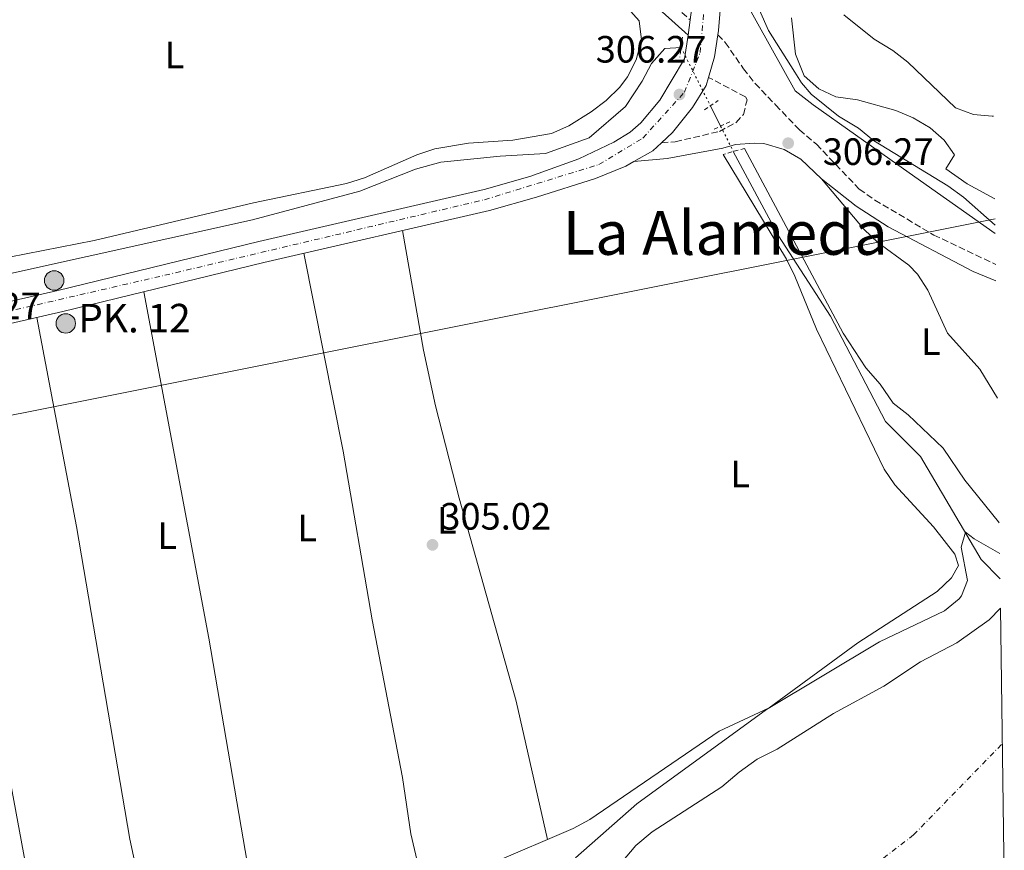
# Model space of a CAD drawing. Units: metres. Extents: x 594149 to 597604, y 4703622 to 4705982.
# Drawn here: x 597337 to 597596, y 4704263 to 4704481 of the extents above; entities that cross this region are included whole.
import ezdxf
from ezdxf.enums import TextEntityAlignment as Align

# ---------------------------------------------------------------- set-up
doc = ezdxf.new("R2010")
doc.units = ezdxf.units.M
doc.header["$MEASUREMENT"] = 0
for name, pattern in [('DGN Style 2', [1.7399219301090239, 1.043953158065414, -0.6959687720436097]), ('DGN Style 3', [2.435890702152634, 1.739921930109024, -0.6959687720436097]), ('DGN Style 4', [2.7856150101045474, 1.391937544087219, -0.6959687720436097, 0.001739921930109024, -0.6959687720436097]), ('DGN Style 5', [1.217945351076317, 0.5219765790327072, -0.6959687720436097])]:
    doc.linetypes.add(name, pattern=pattern)
for name, color, linetype, lineweight in [('Acequia sin especificar', 4, 'Continuous', 0), ('Acequia sin especificar no vista', 4, 'DGN Style 5', 0), ('Balsa-alberca', 142, 'Continuous', 0), ('Camino', 7, 'DGN Style 3', 0), ('Carretera', 9, 'Continuous', 0), ('Cauce permanente', 151, 'Continuous', 13), ('Cauce permanente (área)', 142, 'Continuous', 13), ('Cota de punto acotado terreno', 7, 'Continuous', 0), ('Curva de nivel directora no vista', 30, 'DGN Style 5', 30), ('Curva de nivel intermedia', 30, 'Continuous', 0), ('Eje cauce permanente (área)', 70, 'DGN Style 4', 0), ('Eje de carretera', 7, 'DGN Style 4', 0), ('Etiqueta de uso rústico', 92, 'Continuous', 0), ('Hito kilométrico (PK) carretera', 7, 'Continuous', 0), ('Línea de asfalto', 7, 'Continuous', 13), ('Línea de cambio de uso (parcela vista)', 92, 'Continuous', 0), ('Línea telefónica', 7, 'Continuous', 0), ('Margen derecho', 7, 'Continuous', 0), ('Pontón-alcantarilla (pasos de agua)', 1, 'DGN Style 2', 0), ('Punto acotado terreno (símbolo)', 7, 'Continuous', 0), ('Texto de Punto Kilométrico carretera', 7, 'Continuous', 0), ('Texto de rotulación de espacio menor sin especificar', 7, 'Continuous', 0)]:
    doc.layers.add(name, color=color, linetype=linetype, lineweight=lineweight)
doc.styles.add('Style-Arial', font='arial.ttf')

# ---------------------------------------------------------------- blocks, each defined once
blk = doc.blocks.new('5PATER')
at = {"layer": 'Balsa-alberca', "linetype": 'Continuous', "lineweight": 0}
h = blk.add_hatch(color=51, dxfattribs=at)
edge = h.paths.add_edge_path()
edge.add_ellipse((0, 0), major_axis=(-0.1095731443231308, -0.1110710700762829), ratio=0.9994222409660317, start_angle=0, end_angle=360)
blk = doc.blocks.new('5HITCA')
at = {"layer": 'Curva de nivel directora no vista', "linetype": 'Continuous', "lineweight": 0}
h = blk.add_hatch(color=1, dxfattribs=at)
edge = h.paths.add_edge_path()
edge.add_arc((0, 0), 0.2558578010358639, 0, 360)
at = {"layer": 'Curva de nivel directora no vista', "color": 7, "linetype": 'Continuous', "lineweight": 0}
blk.add_circle((0, 0), 0.2558578010358639, dxfattribs=at)

msp = doc.modelspace()

# ---------------------------------------------------------------- linework, layer by layer
at = {"layer": 'Acequia sin especificar', "color": 4, "linetype": 'Continuous', "lineweight": 0, "extrusion": (0.007528872457035428, -0.01497346649264283, 0.9998595458266724), "elevation": -65638.35143131125, "flags": 128}
msp.add_lwpolyline([(597499.6037904365, 4704003.025695758), (597502.2844674333, 4703997.695098152)], dxfattribs=at)
at = {"layer": 'Acequia sin especificar', "color": 4, "linetype": 'Continuous', "lineweight": 0}
for points in [[(597513.6399999997, 4704521.939999999, 309.1100000000006), (597516.9500000002, 4704517.51, 309.1100000000006), (597519.7000000002, 4704508.189999999, 309.1100000000006), (597527.8799999999, 4704486.199999999, 308.8600000000006), (597541.1399999997, 4704462.49, 308.8600000000006), (597545.8300000001, 4704458.76, 308.8600000000006), (597568.1200000001, 4704443.02, 308.8600000000006), (597593.7599999999, 4704424.960000001, 308.6199999999953)], [(597511.1200000001, 4704473.850000001, 305.3800000000047), (597506.8799999999, 4704473.59, 305.1300000000047), (597503.3499999996, 4704469.65, 305.1300000000047), (597500.8600000005, 4704465.029999999, 305.1300000000047), (597496.4900000002, 4704458.310000001, 305.1300000000047), (597486.9699999997, 4704450.060000001, 305.1300000000047), (597475.4800000006, 4704445.949999999, 305.1300000000047), (597463.5499999998, 4704445.300000001, 305.3800000000047), (597447.9299999997, 4704443.699999999, 305.1300000000047), (597441.2999999998, 4704441.84, 305.1300000000047), (597426.6600000003, 4704436.060000001, 305.1300000000047), (597398.4000000004, 4704428.539999999, 304.6300000000047), (597311.3600000005, 4704409.24, 304.8800000000047)], [(597524.8600000005, 4704446.539999999, 304.8800000000047), (597536.79, 4704424.359999999, 304.8800000000047), (597550.4000000004, 4704403.17, 305.1199999999953), (597564.8700000001, 4704375.529999999, 304.8800000000047), (597574.0999999996, 4704366.310000001, 304.8800000000047), (597590.0300000003, 4704339.26, 304.1300000000047), (597595.0300000003, 4704334.109999999, 303.1900000000023)]]:
    msp.add_polyline3d(points, dxfattribs=at)
at = {"layer": 'Acequia sin especificar no vista', "color": 4, "linetype": 'DGN Style 5', "lineweight": 0, "extrusion": (0.007321002800560642, -0.01455665712341588, 0.9998672445136831), "elevation": -63801.6927385105, "flags": 128}
msp.add_lwpolyline([(597492.8680406674, 4704043.521669273), (597500.5898838338, 4704028.170042711)], dxfattribs=at)
at = {"layer": 'Acequia sin especificar no vista', "color": 4, "linetype": 'DGN Style 5', "lineweight": 0, "extrusion": (0.007271447475069493, -0.01443404094397292, 0.999869383726517), "elevation": -63254.46316484297, "flags": 128}
msp.add_lwpolyline([(597503.5018157645, 4704030.200457771), (597506.8426001108, 4704023.56976701)], dxfattribs=at)
at = {"layer": 'Camino', "color": 7, "linetype": 'DGN Style 3', "lineweight": 0}
for points in [[(597500.3199999996, 4704492.590000002, 306.2400000000052), (597513.5000000005, 4704481.16, 306.8800000000048)], [(597520.8099999973, 4704477.160000003, 307.3899999999995), (597522.7600000009, 4704475.199999999, 307.3899999999995), (597527.5100000006, 4704468.270000001, 307.1300000000047), (597530.6099999986, 4704464.37, 306.7400000000054), (597535.9999999999, 4704458.740000002, 305.8600000000005), (597542.2399999984, 4704452.210000001, 305.9900000000053), (597546.7600000022, 4704448.410000001, 306.3699999999956), (597557.9899999973, 4704436.600000001, 306.8800000000048), (597562.089999999, 4704433.730000001, 306.9299999999932), (597577.600000001, 4704424.540000001, 307.6399999999995), (597593.8700000009, 4704416.83, 308.5500000000029)], [(597505.9600000012, 4704448.790000001, 306.5000000000001), (597509.609999999, 4704449.07, 306.3699999999956), (597521.2199999986, 4704451.790000003, 305.9900000000053), (597525.6199999996, 4704454.130000001, 305.8500000000059), (597527.5100000006, 4704456.250000002, 305.9900000000053), (597528.4800000007, 4704460.09, 306.2400000000052), (597528.0499999993, 4704460.850000001, 306.5000000000001), (597518.3500000008, 4704465.970000001, 307.1300000000047)]]:
    msp.add_polyline3d(points, dxfattribs=at)
at = {"layer": 'Carretera', "color": 9, "linetype": 'Continuous', "lineweight": 0}
for points in [[(597521.510000002, 4704484.74, 307.6699999999983), (597520.98, 4704478.310000001, 307.4100000000035), (597520.8099999978, 4704477.160000001, 307.3899999999995), (597519.9400000006, 4704471.359999998, 307.2899999999936), (597518.3500000013, 4704465.970000001, 307.1300000000047), (597517.7099999998, 4704463.83, 306.7100000000065), (597514.0899999988, 4704458.109999998, 306.3899999999995), (597508.8899999998, 4704451.51, 306.1399999999995), (597505.9600000017, 4704448.79, 306.5), (597503.6700000028, 4704446.67, 306.1399999999995), (597498.7100000008, 4704443.869999998, 306.1399999999995), (597496.6099999998, 4704442.690000001, 306.1399999999995), (597488.600000001, 4704439.369999999, 306.1399999999995), (597473.0799999977, 4704434.540000001, 306.1399999999995), (597460.7500000007, 4704431, 306.1399999999995), (597401.4100000011, 4704417.320000002, 306.2599999999948), (597348.4999999999, 4704404.399999999, 306.3899999999995), (597306.3700000013, 4704394.79, 306.7799999999988)], [(597312.6299999999, 4704402.03, 306.5), (597347.199999999, 4704409.92, 306.3899999999995), (597400.1000000013, 4704422.84, 306.2599999999948), (597459.3299999991, 4704436.480000001, 306.1399999999995), (597471.3299999976, 4704439.930000001, 306.1399999999995), (597484.2499999992, 4704444.61, 306.1399999999995), (597493.4699999993, 4704448.92, 306.1399999999995), (597497.6900000017, 4704451.590000001, 306.1399999999995), (597500.5500000003, 4704454.029999999, 306.1399999999995), (597505.4999999991, 4704459.99, 306.3899999999995), (597512.0199999991, 4704470.909999999, 306.7100000000065), (597512.9800000002, 4704477.080000001, 307.2899999999936), (597513.5000000009, 4704481.16, 306.8800000000047), (597513.8299999973, 4704483.739999999, 307.4100000000035)]]:
    msp.add_polyline3d(points, dxfattribs=at)
at = {"layer": 'Cauce permanente', "color": 151, "linetype": 'Continuous', "lineweight": 13}
msp.add_polyline3d([(597488.3200000003, 4704251.109999999, 301.7700000000041), (597499.2300000006, 4704264.050000001, 301.7700000000041), (597503.5099999999, 4704267.619999999, 301.7700000000041), (597521.8600000005, 4704279.470000001, 301.7700000000041), (597526.3600000005, 4704283.310000001, 301.7700000000041), (597531.1399999997, 4704286.710000001, 301.7700000000041), (597536.3600000005, 4704289.350000001, 301.7700000000041), (597551.2400000002, 4704298.76, 301.7700000000041), (597564.4699999997, 4704305.91, 301.7700000000041), (597574.1299999999, 4704312.34, 301.7700000000041), (597583.6900000004, 4704317.279999999, 301.7700000000041), (597592.1399999997, 4704323.359999999, 301.7700000000041), (597595.1399999997, 4704326.449999999, 301.7700000000041), (597596.1399999997, 4704255.220000001, 301.5)], dxfattribs=at)
at = {"layer": 'Cauce permanente (área)', "color": 142, "linetype": 'Continuous', "lineweight": 13}
msp.add_polyline3d([(597595.1399999997, 4704326.449999999, 301.7700000000041), (597592.1399999997, 4704323.359999999, 301.7700000000041), (597583.6900000004, 4704317.279999999, 301.7700000000041), (597574.1299999999, 4704312.34, 301.7700000000041), (597564.4699999997, 4704305.91, 301.7700000000041), (597551.2400000002, 4704298.76, 301.7700000000041), (597536.3600000005, 4704289.350000001, 301.7700000000041), (597531.1399999997, 4704286.710000001, 301.7700000000041), (597526.3600000005, 4704283.310000001, 301.7700000000041), (597521.8600000005, 4704279.470000001, 301.7700000000041), (597503.5099999999, 4704267.619999999, 301.7700000000041), (597499.2300000006, 4704264.050000001, 301.7700000000041), (597488.3200000003, 4704251.109999999, 301.7700000000041)], dxfattribs=at)
at = {"layer": 'Curva de nivel intermedia', "color": 30, "linetype": 'Continuous', "lineweight": 0, "flags": 128}
for points, elevation in [([(597512.8700000001, 4704524.769999999), (597518.5400000009, 4704519.179999999), (597522.0700000002, 4704507.289999997), (597526.6700000003, 4704495.210000001), (597534.1500000014, 4704478.289999999), (597541.0500000013, 4704467.380000001), (597542.7700000004, 4704464.59), (597545.3000000004, 4704461.569999999), (597552.510000001, 4704455.82), (597557.7900000006, 4704452.609999998), (597561.7600000004, 4704449.359999998), (597581.2900000013, 4704437.480000001), (597585.440000002, 4704434.51), (597593.7300000001, 4704427.140000001)], 310), ([(597553.9700000007, 4704482.399999999), (597561.9500000003, 4704476.04), (597566.8099999996, 4704473.060000001), (597570.7700000004, 4704470), (597583.3200000009, 4704457.959999999), (597588.0100000004, 4704456.23), (597592.9900000002, 4704455.769999999), (597593.3300000001, 4704455.789999999)], 315.0000000000001), ([(597584.2599999997, 4704328.859999999), (597584.9000000011, 4704329.67), (597586.4200000011, 4704333.699999999), (597584.8000000005, 4704342.51), (597585.9299999994, 4704346.449999998), (597588.1700000013, 4704344.699999998), (597594.9400000017, 4704340.829999999)], 305.0000000000001), ([(597483.3300000001, 4704260.79), (597499.4600000014, 4704274.939999999), (597533.55, 4704299.82), (597563.3400000005, 4704317.59), (597580.4300000007, 4704325.739999999), (597584.2599999997, 4704328.859999999)], 305.0000000000001)]:
    msp.add_lwpolyline(points, dxfattribs=dict(at, elevation=elevation))
at = {"layer": 'Eje cauce permanente (área)', "color": 70, "linetype": 'DGN Style 4', "lineweight": 0}
msp.add_polyline3d([(597482.9100000003, 4703958.34, 301.9700000000012), (597521.2999999998, 4703973.15, 301.9600000000065), (597545.9800000006, 4703994, 301.6100000000006), (597569.0099999999, 4704037.890000001, 301.9700000000012), (597573.4000000004, 4704069.16, 301.9700000000012), (597568.4500000002, 4704101.140000001, 301.9600000000065), (597547.6100000005, 4704135.15, 301.6199999999953), (597530.0599999996, 4704168.07, 301.5399999999936), (597524.5800000001, 4704194.4, 301.2599999999948), (597528.4199999999, 4704221.83, 301.0500000000029), (597543.7699999996, 4704244.869999999, 301.0399999999936), (597572.29, 4704266.810000001, 301.1900000000023), (597595.6399999997, 4704290.84, 301.25)], dxfattribs=at)
at = {"layer": 'Eje de carretera', "color": 7, "linetype": 'DGN Style 4', "lineweight": 0}
msp.add_polyline3d([(596814.3799999984, 4704277.800000002, 307.300000000003), (596881.0599999983, 4704295.170000001, 307.2899999999936), (596923.300000001, 4704305.550000002, 307.4400000000024), (596980.0199999987, 4704318.28, 307.4400000000024), (597037.4999999986, 4704332.120000001, 307.1799999999931), (597082.1799999998, 4704342.540000001, 306.8500000000059), (597120.8500000007, 4704352.500000001, 306.9900000000053), (597184.5500000011, 4704367.49, 306.7799999999989), (597240.5799999982, 4704381.380000002, 307.0399999999937), (597322.0899999986, 4704401.690000001, 306.3699999999956), (597375.3399999995, 4704413.970000001, 306.2500000000001), (597459.4299999992, 4704433.830000001, 306.1399999999994), (597489.5300000004, 4704443.090000001, 306.1399999999994), (597501.1000000021, 4704450.040000002, 306.1399999999994), (597511.9800000006, 4704462.080000001, 306.3500000000058), (597516.1499999971, 4704472.500000002, 307.1199999999953), (597517.3099999992, 4704485.939999999, 307.6100000000005)], dxfattribs=at)
at = {"layer": 'Línea de asfalto', "color": 7, "linetype": 'Continuous', "lineweight": 13, "extrusion": (-0.002458628890031987, -0.0192907804898789, 0.9998108925852291), "elevation": -91914.86545556104, "flags": 128}
msp.add_lwpolyline([(-2060.568801636226, 4741378.898960243), (-2060.568801636226, 4741383.012741958)], dxfattribs=at)
at = {"layer": 'Línea de asfalto', "color": 7, "linetype": 'Continuous', "lineweight": 13, "extrusion": (-0.3857270580323331, 0.04196840499603259, 0.9216579027403878), "elevation": -32757.23298620695, "flags": 128}
msp.add_lwpolyline([(-4741495.231693256, 78601.9539272227), (-4741500.762052252, 78603.03639170551), (-4741506.622126949, 78603.2941213444)], dxfattribs=at)
at = {"layer": 'Línea de asfalto', "color": 7, "linetype": 'Continuous', "lineweight": 13, "elevation": 306.1399999999994, "flags": 128}
msp.add_lwpolyline([(597498.7100000003, 4704443.869999999), (597503.6700000024, 4704446.67), (597505.9600000012, 4704448.790000001)], dxfattribs=at)
at = {"layer": 'Línea de asfalto', "color": 7, "linetype": 'Continuous', "lineweight": 13}
for points in [[(597520.8099999973, 4704477.160000003, 307.3899999999995), (597520.9799999994, 4704478.310000001, 307.4100000000035), (597521.5100000014, 4704484.740000002, 307.6699999999983), (597520.4699999975, 4704491.460000004, 308.429999999993), (597515.1400000011, 4704513.41, 309.070000000007), (597511.719999999, 4704524.430000002, 310.2400000000054), (597509.5100000007, 4704533.07, 311.1100000000005), (597506.6999999988, 4704541.470000003, 311.3699999999953), (597502.0899999999, 4704558.960000001, 312.2599999999948), (597496.7199999989, 4704576.690000001, 313.1499999999942), (597495.5199999985, 4704584.609999999, 313.4100000000036), (597492.6299999984, 4704598.640000002, 314.679999999993), (597491.8000000013, 4704605.140000002, 315.4400000000024), (597491.8999999975, 4704618.220000002, 316.0000000000001), (597491.9600000001, 4704624.12, 317.3600000000005), (597492.2899999986, 4704628.11, 318.0800000000017), (597493.1499999971, 4704633.850000001, 318.4999999999999), (597494.3599999985, 4704639.100000001, 318.9100000000035), (597497.579999997, 4704646.140000002, 319.2599999999948), (597503.5899999997, 4704654.070000002, 319.820000000007), (597510.4299999994, 4704660.510000002, 320.2200000000013), (597517.7600000007, 4704665.680000002, 321.3699999999953), (597577.449999999, 4704700.82, 321.3999999999942), (597589.8000000007, 4704707.630000002, 321.3000000000029)], [(597513.5000000005, 4704481.16, 307.3699999999955), (597513.8299999969, 4704483.74, 307.4100000000035), (597513.8099999991, 4704489.340000002, 307.6699999999983), (597512.1399999993, 4704500.080000001, 308.429999999993), (597509.6499999971, 4704511.99, 309.070000000007), (597506.2699999998, 4704522.890000002, 310.2400000000054), (597504.0700000003, 4704531.470000003, 311.1100000000005), (597501.2800000008, 4704539.850000001, 311.3699999999953), (597496.6400000005, 4704557.420000001, 312.2599999999948), (597492.9999999994, 4704569.45, 312.8500000000059)], [(597312.6299999993, 4704402.03, 306.7100000000065), (597347.1999999986, 4704409.920000001, 306.3899999999995), (597400.1000000008, 4704422.84, 306.2599999999948), (597459.3299999987, 4704436.480000001, 306.1399999999994), (597471.3299999972, 4704439.930000001, 306.1399999999994), (597484.2499999988, 4704444.610000002, 306.1399999999994), (597493.4699999989, 4704448.92, 306.1399999999994), (597497.6900000012, 4704451.590000002, 306.1399999999994), (597500.5499999998, 4704454.03, 306.1399999999994), (597505.4999999986, 4704459.990000002, 306.3899999999995), (597512.0199999987, 4704470.91, 306.7100000000065), (597512.9799999997, 4704477.080000001, 307.2899999999936)], [(597505.9600000012, 4704448.790000001, 306.1399999999994), (597508.8899999993, 4704451.510000001, 306.1399999999994), (597514.0899999985, 4704458.109999999, 306.3899999999995), (597517.7099999995, 4704463.830000001, 306.7100000000065), (597518.3500000008, 4704465.970000001, 306.8699999999953)], [(597218.0799999966, 4704372.900000002, 306.9199999999983), (597243.1599999998, 4704379.150000001, 307.0299999999988), (597306.3700000007, 4704394.790000001, 306.7799999999989), (597348.4999999994, 4704404.4, 306.3899999999995), (597401.4100000006, 4704417.320000002, 306.2599999999948), (597460.7500000002, 4704431.000000001, 306.1399999999994), (597473.0799999973, 4704434.540000001, 306.1399999999994), (597488.6000000006, 4704439.369999999, 306.1399999999994), (597496.6099999994, 4704442.690000001, 306.1399999999994), (597498.7100000003, 4704443.869999999, 306.1399999999994)]]:
    msp.add_polyline3d(points, dxfattribs=at)
at = {"layer": 'Línea de cambio de uso (parcela vista)', "color": 92, "linetype": 'Continuous', "lineweight": 0, "elevation": 306.1900000000023, "flags": 128}
for points in [[(597444.8499999996, 4704248.860099999), (597442.29, 4704257.350000001), (597440.0800000001, 4704267.08), (597437.8099999996, 4704281.939999999), (597429.8300000001, 4704323.33), (597422.2699999996, 4704367.689999999), (597411.8700000001, 4704419.74)], [(597369.7800000003, 4704409.600000001), (597386.9100000003, 4704318.560000001), (597401.0199999996, 4704236.08)], [(597375.3082999998, 4704226.466800001), (597370.2999999998, 4704246.140000001), (597366.1600000003, 4704265.699999999), (597352.1200000001, 4704347.91), (597341.6600000003, 4704402.84)]]:
    msp.add_lwpolyline(points, dxfattribs=at)
at = {"layer": 'Línea de cambio de uso (parcela vista)', "color": 92, "linetype": 'Continuous', "lineweight": 0, "extrusion": (-0.001062362038314289, 0.005746382904515231, 0.999982925089431), "elevation": 26704.29733933593, "flags": 128}
msp.add_lwpolyline([(597331.9583142443, 4704219.566344192), (597346.7976126255, 4704139.301018964)], dxfattribs=at)
at = {"layer": 'Línea de cambio de uso (parcela vista)', "color": 92, "linetype": 'Continuous', "lineweight": 0}
for points in [[(597496.4199999999, 4704484.960000001, 306.2799999999988), (597500.0999999996, 4704480.84, 306.2799999999988), (597500.6799999997, 4704475.84, 306.2799999999988), (597499.3499999996, 4704470.609999999, 306.2799999999988), (597497.0599999996, 4704466.16, 306.2799999999988), (597495.0300000003, 4704463.449999999, 306.2799999999988), (597491.4400000004, 4704459.92, 306.2799999999988), (597487.4699999997, 4704456.930000001, 306.2799999999988), (597481.5800000001, 4704453.25, 306.2799999999988), (597477.0300000003, 4704451.24, 306.2799999999988), (597466.9100000003, 4704449.5, 306.2799999999988), (597455.1900000004, 4704448.730000001, 305.2899999999936), (597446.3799999999, 4704447.199999999, 304.7899999999936), (597441.6200000001, 4704445.640000001, 304.8800000000047), (597427.8600000005, 4704439.560000001, 305.1900000000023), (597423.0999999996, 4704438.100000001, 305.2899999999936), (597398.6200000001, 4704432.99, 305.7799999999988), (597356.7199999997, 4704423.109999999, 305.7899999999936), (597329.8200000003, 4704417.850000001, 305.7899999999936)], [(597593.6299999999, 4704434.100000001, 312.2899999999936), (597586.3899999997, 4704437.99, 311.9799999999959), (597580.75, 4704441.970000001, 311.9700000000012), (597583.0499999998, 4704445.59, 312.4700000000012), (597580.2800000003, 4704449.5, 313.3399999999965), (597576.6799999997, 4704452.720000001, 313.9600000000065), (597572.1699999999, 4704455.32, 313.9700000000012), (597567.6399999997, 4704457.25, 313.6999999999971), (597557.5199999996, 4704460.100000001, 313.4799999999959), (597551.7999999998, 4704460.84, 312.9700000000012), (597547.3200000003, 4704462.99, 312.4799999999959), (597543.5099999999, 4704466.439999999, 311.9400000000023), (597541.1799999997, 4704472.07, 312.4400000000023), (597540.1500000004, 4704481.66, 313.4600000000065)], [(597594.8300000001, 4704348.84, 306), (597594.6500000004, 4704349.16, 306), (597585.7599999999, 4704360.109999999, 306), (597580.0599999996, 4704368.480000001, 306), (597570.8700000001, 4704377.25, 306), (597566.9000000004, 4704380.300000001, 306), (597563.4500000002, 4704385.32, 306), (597559.7199999997, 4704389.609999999, 306), (597553.7400000002, 4704398.76, 306), (597527.8099999996, 4704447.310000001, 306.4900000000052)], [(597444.8499999996, 4704248.860099999, 306.1900000000023), (597446.3099999996, 4704249.390000001, 306.1900000000023), (597450.5999999996, 4704251.91, 306.1100000000006), (597458.7000000002, 4704257.880000001, 305.7599999999948), (597461.4500000002, 4704259.369999999, 305.6900000000023), (597482.7800000003, 4704268.5, 305.1900000000023), (597487.1600000003, 4704270.9, 305.1900000000023), (597521.1100000005, 4704294.119999999, 305.6900000000023), (597534.25, 4704300.189999999, 305.6900000000023), (597557.6299999999, 4704317.279999999, 305.6900000000023), (597578.4500000002, 4704330.83, 305.6900000000023), (597582.2699999996, 4704334.390000001, 305.6900000000023), (597584.0899999999, 4704337.67, 305.6900000000023), (597583.1500000004, 4704340.630000001, 305.6900000000023), (597577.5300000003, 4704347.77, 305.6900000000023), (597567.3600000005, 4704358.859999999, 305.6900000000023), (597564.5099999999, 4704362.949999999, 305.6900000000023), (597546.7300000006, 4704399.810000001, 305.6900000000023), (597541.0800000001, 4704413.74, 305.7400000000052), (597538.8700000001, 4704418.210000001, 305.6999999999971), (597522.1600000003, 4704445.75, 305.1900000000023)], [(597548.04, 4704439.33, 306.9900000000052), (597559.2400000002, 4704425.980000001, 306.4900000000052), (597562.8799999999, 4704422.59, 306.5299999999988), (597571.0199999996, 4704416.65, 306.9799999999959), (597573.3399999999, 4704414.279999999, 306.9900000000052), (597576, 4704410.08, 306.5), (597581.1600000003, 4704398.75, 306.4900000000052), (597589.6600000003, 4704389.24, 306.4900000000052), (597594.3700000001, 4704381.630000001, 306.4900000000052)], [(597437.8799999999, 4704425.730000001, 305.6900000000023), (597443.3499999996, 4704394.26, 305.6999999999971), (597446.5, 4704379.609999999, 305.7899999999936), (597452.7699999996, 4704355.390000001, 306.0399999999936), (597467.7400000002, 4704301.980000001, 306.1900000000023), (597476.0199999996, 4704265.609999999, 306.1900000000023)]]:
    msp.add_polyline3d(points, dxfattribs=at)
at = {"layer": 'Línea telefónica', "color": 7, "linetype": 'Continuous', "lineweight": 0}
msp.add_polyline3d([(597593.7100000004, 4704428.77, 310.5399999999936), (597220.3399999992, 4704354.329999999, 306.9900000000052), (596812.5500000004, 4704263.390000001, 307.1900000000023), (596638.8700000001, 4704380.619999999, 307.2100000000065), (596454.8700000001, 4704410.359999998, 307.820000000007), (596371.3599999994, 4704297.970000002, 308.2299999999959), (596306.8500000021, 4704204.46, 312.1100000000006), (596258.3099999982, 4704138.649999999, 338.75)], dxfattribs=at)
at = {"layer": 'Margen derecho', "color": 7, "linetype": 'Continuous', "lineweight": 0}
for points in [[(597498.4600000001, 4704490.24, 306.2400000000052), (597512.9799999997, 4704477.080000001, 306.8800000000048)], [(597593.9299999991, 4704412.540000003, 308.3300000000019), (597587.9299999998, 4704414.960000001, 308.1799999999931), (597565.6299999994, 4704426.66, 307.6000000000059), (597557.1700000014, 4704432.120000001, 307.0800000000018), (597548.0399999986, 4704439.330000001, 306.6300000000046), (597542.6000000003, 4704444.52, 306.2400000000052), (597538.2799999998, 4704447.040000001, 306.1300000000047), (597532.9299999987, 4704448.650000002, 305.9999999999999), (597530.4099999998, 4704448.699999999, 305.729999999996), (597525.4299999997, 4704448.33, 305.9100000000034), (597522.1099999984, 4704447.390000002, 306.2400000000052), (597507.4299999997, 4704444.650000001, 306.7799999999989), (597498.7100000003, 4704443.869999999, 306.75)]]:
    msp.add_polyline3d(points, dxfattribs=at)
at = {"layer": 'Pontón-alcantarilla (pasos de agua)', "color": 1, "linetype": 'DGN Style 2', "lineweight": 0, "elevation": 306.3699999999953, "flags": 128}
msp.add_lwpolyline([(597511.5, 4704476.58), (597510.79, 4704471.310000001)], dxfattribs=at)
at = {"layer": 'Pontón-alcantarilla (pasos de agua)', "color": 1, "linetype": 'DGN Style 2', "lineweight": 0, "extrusion": (0.04745772682995829, 0.03207669073654473, 0.9983580770823289), "elevation": 179565.85593186, "flags": 128}
msp.add_lwpolyline([(3563054.589256782, -3124315.123323541), (3563054.589256782, -3124319.487747902)], dxfattribs=at)
at = {"layer": 'Pontón-alcantarilla (pasos de agua)', "color": 1, "linetype": 'DGN Style 2', "lineweight": 0, "extrusion": (0.04916461292307026, 0.02339475543057281, 0.9985166629828811), "elevation": 139741.5087403923, "flags": 128}
msp.add_lwpolyline([(3991291.078311111, -2557145.544177882), (3991291.078311111, -2557140.952555074)], dxfattribs=at)
at = {"layer": 'Pontón-alcantarilla (pasos de agua)', "color": 1, "linetype": 'DGN Style 2', "lineweight": 0, "extrusion": (0.08192947913929992, 0.02262123673146179, 0.9963813728170063), "elevation": 155679.8235145623, "flags": 128}
msp.add_lwpolyline([(4375737.930752268, -1821413.029344748), (4375737.930752268, -1821407.146649787)], dxfattribs=at)

# ---------------------------------------------------------------- block references
at = {"layer": 'Hito kilométrico (PK) carretera', "color": 7, "linetype": 'Continuous', "lineweight": 0, "xscale": 10, "yscale": 10, "zscale": 10}
for p in [(597346.2199999979, 4704412.58, 306.2400000000052), (597349.2800000022, 4704401.300000002, 306.3800000000047)]:
    msp.add_blockref('5HITCA', p, dxfattribs=at)
at = {"layer": 'Punto acotado terreno (símbolo)', "color": 7, "linetype": 'Continuous', "lineweight": 0, "xscale": 10, "yscale": 10, "zscale": 10}
for p in [(597510.6900000009, 4704461.490000002, 306.2700000000045), (597539.3000000012, 4704448.690000001, 306.2700000000045), (597445.7399999987, 4704343.08, 305.0200000000041)]:
    msp.add_blockref('5PATER', p, dxfattribs=at)

# ---------------------------------------------------------------- texts
at = {"layer": 'Cota de punto acotado terreno', "color": 7, "linetype": 'Continuous', "lineweight": 0, "style": 'Style-Arial'}
for s, p in [('306.27', (597488.6599999989, 4704469.880000001, 306.2700000000041)), ('306.27', (597548.3799999984, 4704442.970000001, 306.2700000000041)), ('306.27', (597313.5500000003, 4704402.390000001, 306.2700000000041)), ('305.02', (597447.7899999989, 4704347.08, 305.0200000000041))]:
    msp.add_text(s, height=7.000000000000002, dxfattribs=at).set_placement(p)
at = {"layer": 'Etiqueta de uso rústico', "color": 92, "linetype": 'Continuous', "lineweight": 0, "style": 'Style-Arial'}
for p in [(597377.871420379, 4704471.890010002, 305.7899999999936), (597576.80142038, 4704396.520009999, 306.3699999999953), (597526.6714203794, 4704361.690010001, 306.0399999999936), (597412.7614203801, 4704347.510010001, 306.1900000000023), (597449.551420379, 4704349.510010001, 305.5299999999988), (597375.9814203803, 4704345.500010001, 306.2200000000012)]:
    msp.add_text('L', height=7.000000000000002, dxfattribs=at).set_placement(p, align=Align.MIDDLE_CENTER)
at = {"layer": 'Texto de Punto Kilométrico carretera', "color": 7, "linetype": 'Continuous', "lineweight": 0, "style": 'Style-Arial'}
msp.add_text('PK. 12', height=7.5, dxfattribs=at).set_placement((597352.5599999991, 4704398.939999999, 306.3500000000058))
at = {"layer": 'Texto de rotulación de espacio menor sin especificar', "color": 7, "linetype": 'Continuous', "lineweight": 0, "style": 'Style-Arial'}
msp.add_text('La Alameda', height=11.5, dxfattribs=at).set_placement((597522.7468171485, 4704425.090009999, 306.070000000007), align=Align.MIDDLE_CENTER)

doc.saveas('drawing.dxf')
